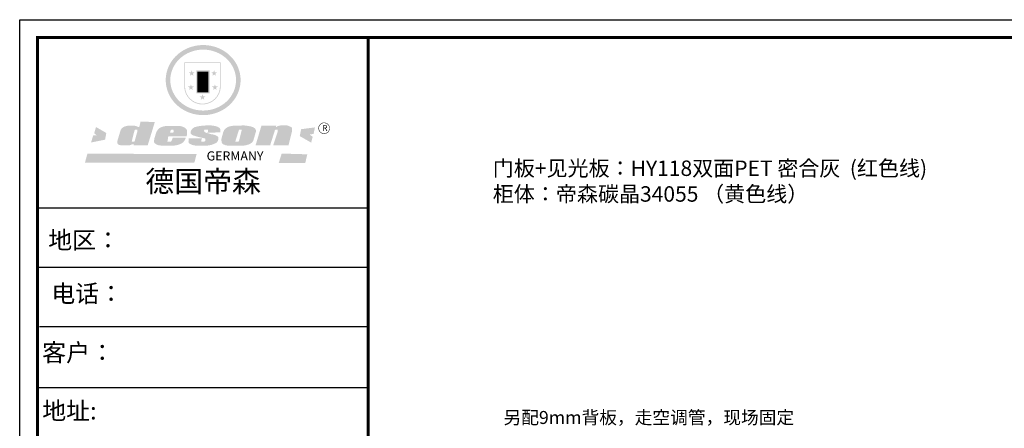
# Model space of a CAD drawing. Units: millimetres. Extents: x 223267 to 255998, y -71223 to -63039.
# Drawn here: x 223267 to 230092, y -65869 to -63039 of the extents above; entities that cross this region are included whole.
import ezdxf

# ---------------------------------------------------------------- set-up
doc = ezdxf.new("R2010")
doc.units = ezdxf.units.MM
doc.layers.add('帝森木制品', color=7, linetype='Continuous')
doc.styles.get("Standard").update_dxf_attribs({"font": 'arial.ttf'})
doc.styles.add('ZB_宋体', font='txt', dxfattribs={"height": 80})
doc.styles.add('宋体', font='txt', dxfattribs={"width": 0.7})

# ---------------------------------------------------------------- blocks, each defined once
blk = doc.blocks.new('SAF')
h = blk.add_hatch(color=250)
h.dxf.hatch_style = 1
h.paths.add_polyline_path([(129249, 28065.7), (129000.5, 28065.7), (129000.5, 27902.8, 1), (129249, 27902.8)])
h.paths.add_polyline_path([(129243.8, 28060.6), (129243.8, 27902.8, -1), (129005.7, 27902.8), (129005.7, 28060.6)], flags=16)
h = blk.add_hatch(color=256)
h.paths.add_polyline_path([(129224.5, 27997), (129208.9, 27997), (129204.1, 28011.7), (129199.3, 27997), (129183.8, 27997), (129196.4, 27987.9), (129191.6, 27973.1), (129204.1, 27982.2), (129216.7, 27973.1), (129211.9, 27987.9)])
h.paths.add_polyline_path([(129229.6, 27900.8), (129214.1, 27900.8), (129209.3, 27915.5), (129204.5, 27900.8), (129189, 27900.8), (129201.5, 27891.7), (129196.7, 27876.9), (129209.3, 27886), (129221.8, 27876.9), (129217, 27891.7)])
h.paths.add_polyline_path([(129145.3, 27833.8), (129129.8, 27833.8), (129125, 27848.5), (129120.2, 27833.8), (129104.7, 27833.8), (129117.3, 27824.7), (129112.5, 27809.9), (129125, 27819), (129137.6, 27809.9), (129132.8, 27824.7)])
h.paths.add_polyline_path([(129066.4, 27900.8), (129050.9, 27900.8), (129046.1, 27915.5), (129041.3, 27900.8), (129025.8, 27900.8), (129038.3, 27891.7), (129033.6, 27876.9), (129046.1, 27886), (129058.7, 27876.9), (129053.9, 27891.7)])
h.paths.add_polyline_path([(129071.6, 27997), (129056.1, 27997), (129051.3, 28011.7), (129046.5, 27997), (129030.9, 27997), (129043.5, 27987.9), (129038.7, 27973.1), (129051.3, 27982.2), (129063.8, 27973.1), (129059, 27987.9)])
h = blk.add_hatch(color=250)
h.dxf.hatch_style = 1
h.paths.add_polyline_path([(129172.7, 28009.8), (129082.7, 28009.8), (129082.7, 27853.2), (129172.7, 27853.2)])
h.paths.add_polyline_path([(129165, 27861), (129090.4, 27861), (129090.4, 28002.1), (129165, 28002.1)], flags=16)
blk.add_hatch(color=256).paths.add_polyline_path([(129165, 28002.1), (129090.4, 28002.1), (129090.4, 27955.1), (129165, 27955.1)])
h = blk.add_hatch(color=1)
h.dxf.hatch_style = 1
h.paths.add_polyline_path([(129165, 27955.1), (129090.4, 27955.1), (129090.4, 27908), (129165, 27908)])
h = blk.add_hatch(color=2)
h.dxf.hatch_style = 1
h.paths.add_polyline_path([(129165, 27908), (129090.4, 27908), (129090.4, 27861), (129165, 27861)])
h = blk.add_hatch(color=157)
h.paths.add_polyline_path([(128800.7, 27659.2), (128703.6, 27662.3), (128695, 27626.4), (128688, 27626.3), (128686.9, 27626.3), (128685, 27626.7), (128683.6, 27627.2), (128682.2, 27627.7), (128679, 27629.3), (128676.7, 27630.5), (128673.2, 27631.6), (128668.7, 27632.8), (128664.9, 27633.6), (128657.5, 27634.3), (128653.3, 27634.7), (128651.3, 27634.9), (128648.4, 27634.9), (128645.8, 27634.8), (128642.4, 27634.9), (128634, 27634.8), (128630.9, 27634.8), (128628.7, 27634.8), (128627.4, 27634.8), (128625.1, 27634.7), (128623.1, 27634.6), (128621.5, 27634.5), (128620.7, 27634.5), (128619.6, 27634.2), (128617.7, 27633.9), (128615.9, 27633.6), (128611.6, 27632.7), (128606.4, 27631.6), (128603.3, 27630.8), (128602.3, 27630.6), (128601.4, 27630.4), (128600.7, 27630.2), (128599.7, 27630), (128598.8, 27629.7), (128597.9, 27629.5), (128597.8, 27629.5), (128597.4, 27629.4), (128597.3, 27629.4), (128597.1, 27629.3), (128596.7, 27629.2), (128596.3, 27629), (128595.8, 27628.8), (128595.2, 27628.6), (128594.9, 27628.5), (128594.5, 27628.4), (128593.9, 27628.1), (128592.9, 27627.7), (128591.9, 27627.4), (128591.4, 27627.2), (128591, 27627), (128590.5, 27626.8), (128590.1, 27626.6), (128589.6, 27626.3), (128589.3, 27626.1), (128589, 27625.9), (128588.6, 27625.7), (128588.2, 27625.4), (128587.8, 27625.1), (128587.4, 27624.8), (128586.9, 27624.5), (128586.7, 27624.4), (128586.5, 27624.3), (128586.3, 27624.1), (128586.1, 27624), (128585.8, 27623.8), (128585.3, 27623.5), (128584.8, 27623.1), (128584.1, 27622.6), (128583.3, 27622), (128582.6, 27621.5), (128582, 27621), (128581.5, 27620.7), (128581.1, 27620.4), (128580.6, 27620), (128580.3, 27619.8), (128580, 27619.5), (128579.5, 27619.2), (128579.1, 27618.9), (128578.6, 27618.6), (128578.1, 27618.2), (128577.6, 27617.8), (128577, 27617.3), (128576.2, 27616.6), (128575.7, 27616), (128575.3, 27615.5), (128575, 27615), (128574.4, 27614.3), (128573.9, 27613.7), (128573.3, 27612.9), (128572.7, 27612), (128571.9, 27610.9), (128571.2, 27609.7), (128570.6, 27608.8), (128569.8, 27607.6), (128568.9, 27606), (128568.1, 27604.4), (128567.5, 27602.6), (128546.9, 27533.4), (128545.6, 27527.5), (128545.6, 27524.2), (128545.2, 27519.3), (128545.6, 27514.9), (128548.2, 27511.8), (128552.9, 27506.6), (128557.3, 27504.3), (128565.9, 27501.9), (128574.2, 27500.6), (128586.2, 27500.6), (128596.1, 27500.6), (128631.3, 27501.3), (128642.8, 27506.2), (128649.7, 27507.8), (128656.9, 27509.4), (128656.2, 27501.8), (128752.5, 27501.8)])
h.paths.add_polyline_path([(128681.7, 27598.1), (128681.2, 27592), (128663.5, 27529.3), (128661.7, 27526.6), (128659.8, 27524.9), (128646.3, 27524.6), (128644.8, 27526.1), (128644.3, 27527.6), (128644.1, 27529.8), (128662.2, 27600.5), (128663.9, 27604), (128665.3, 27606.4), (128665.9, 27607), (128667, 27607.3), (128669.3, 27607.3), (128681.7, 27607.2), (128682, 27606.8), (128682, 27606.2)], flags=16)
h = blk.add_hatch(color=1)
h.dxf.hatch_style = 1
h.paths.add_polyline_path([(128470.6, 27584.9), (128400.4, 27625.3), (128388.3, 27582.4), (128404.8, 27569.6), (128381.4, 27567.7), (128366.7, 27520.3), (128462.4, 27539.1)])
h.paths.add_polyline_path([(129889.6, 27622.7), (129795.5, 27610.5), (129786.4, 27563.5), (129863.8, 27519.5), (129874.5, 27559), (129853.2, 27574.1), (129880.5, 27578.7)])
h.paths.add_polyline_path([(129837.8, 27439.7), (129663.3, 27444.9), (129643.2, 27380.1), (129823.6, 27380.8)])
h.paths.add_polyline_path([(129085.2, 27442.4), (128342, 27443.5), (128325.3, 27382.8), (129069.7, 27383.9)])
h = blk.add_hatch(color=157)
h.paths.add_polyline_path([(129018.2, 27605.1), (129015.3, 27609.8), (129010.4, 27615.9), (129005.8, 27619.5), (129001.3, 27622.7), (128996.4, 27624.8), (128988.4, 27627.5), (128981.4, 27629.9), (128976.6, 27631.1), (128970.2, 27631.9), (128887.3, 27632.6), (128879.3, 27632.1), (128870.6, 27631.1), (128862.9, 27629.8), (128856.1, 27628.1), (128849.3, 27625.8), (128843.4, 27623.4), (128838.1, 27621), (128833.8, 27618.7), (128829.6, 27615.7), (128825.4, 27611.8), (128821.4, 27607.2), (128818.6, 27603.4), (128815.2, 27598.5), (128812.2, 27593.9), (128810.5, 27589.8), (128798.7, 27551.2), (128796.4, 27538.4), (128795.2, 27528.7), (128795.4, 27523.3), (128795.7, 27521.9), (128796.1, 27520.7), (128796.6, 27519.4), (128797.9, 27517.8), (128799.4, 27516), (128801.9, 27513.9), (128805.3, 27511.5), (128808.7, 27509), (128814.8, 27505.1), (128820.1, 27503.2), (128828.3, 27500.7), (128838.8, 27499.8), (128849.2, 27498.8), (128861.5, 27498.2), (128925, 27498.4), (128936.8, 27499.7), (128944.1, 27500.9), (128951.1, 27502.2), (128959.3, 27504.2), (128968.6, 27507.3), (128975.4, 27510.6), (128980.3, 27512.9), (128985.7, 27515.6), (128990.4, 27519), (128994.4, 27523), (128999, 27528.8), (129003, 27534.1), (129005.7, 27538.6), (129009.1, 27545.4), (129011.8, 27552.7), (128921.5, 27552.7), (128919.9, 27544.8), (128917.1, 27539.7), (128915, 27532.3), (128912.3, 27528), (128906.7, 27525.2), (128893.2, 27524.9), (128886.3, 27525.7), (128886.6, 27530.3), (128889.4, 27541.7), (128891.9, 27561.8), (129016.9, 27561.8), (129019.3, 27574.1), (129020.4, 27582), (129020.3, 27589), (129019.8, 27595.8)])
h.paths.add_polyline_path([(128905.6, 27594.1), (128906.5, 27597.6), (128907.7, 27600.8), (128909.3, 27603.2), (128910.7, 27605.1), (128911.6, 27605.7), (128913.4, 27607.1), (128915.8, 27607.7), (128917.6, 27607.7), (128920.8, 27607.7), (128922.6, 27607.4), (128924.9, 27607), (128926.5, 27605.1), (128927.8, 27603.6), (128928, 27601.7), (128928.2, 27600.2), (128928.2, 27596.2), (128927.6, 27592.1), (128927.2, 27589.7), (128926.6, 27586.4), (128904.6, 27586.2), (128905.2, 27591.1)], flags=16)
h.paths.add_polyline_path([(129167.3, 27581.7), (129163.2, 27583), (129158.9, 27583.9), (129154.5, 27585), (129149.3, 27586.6), (129145, 27588.2), (129141.7, 27589.6), (129139, 27591.6), (129136.6, 27595.3), (129136.2, 27597.6), (129136.1, 27599.1), (129136.1, 27601.1), (129136.3, 27602.9), (129136.8, 27605), (129137.2, 27605.7), (129137.7, 27606.4), (129138.3, 27607.6), (129139.6, 27607.6), (129162.1, 27608), (129161.9, 27592.4), (129158.1, 27592.4), (129157.6, 27587.6), (129244.5, 27588.3), (129246, 27592), (129246.7, 27595.1), (129247.2, 27598.8), (129247.2, 27603.9), (129246.5, 27610.3), (129242.7, 27616.5), (129238.3, 27620.4), (129233.6, 27623.5), (129227, 27626.8), (129220.2, 27629.7), (129212.6, 27631.7), (129197.6, 27634.6), (129185.1, 27635.8), (129168.6, 27635.9), (129154.8, 27635.9), (129142.6, 27635.6), (129128.9, 27634.5), (129117.8, 27633.4), (129105.9, 27631.7), (129093.8, 27629.7), (129089.5, 27628.8), (129083.5, 27627.6), (129074.1, 27625), (129069.8, 27623.2), (129064.5, 27620.1), (129060.5, 27617.3), (129057, 27614.1), (129054.6, 27611.7), (129053.7, 27610.6), (129052.9, 27609.6), (129051.4, 27607.7), (129050.1, 27606.1), (129049.1, 27604.8), (129048.3, 27603.7), (129047.6, 27602), (129047, 27600.5), (129046, 27597.8), (129045.5, 27596.1), (129044.9, 27594.1), (129044.6, 27591.9), (129044.3, 27588.6), (129044.3, 27587.1), (129044.3, 27584.3), (129044.3, 27582.3), (129044.7, 27580.2), (129045.7, 27578.8), (129048, 27576.7), (129050.8, 27574.7), (129056.5, 27570.5), (129060.5, 27568.7), (129063, 27567.7), (129066.2, 27566.6), (129071.5, 27565.1), (129076.2, 27563.8), (129081.9, 27562), (129099.9, 27556.9), (129127, 27550.9), (129137.9, 27547.9), (129143, 27546.8), (129144.1, 27546), (129144.6, 27545.2), (129144.9, 27540.8), (129145, 27534.2), (129144.5, 27532.7), (129143.9, 27531.6), (129141, 27529.3), (129138.1, 27527), (129136.6, 27526.5), (129134.5, 27526.4), (129118.3, 27526.4), (129117.7, 27527.1), (129117.8, 27537.6), (129117.6, 27538.8), (129118.2, 27540.4), (129118.7, 27542.1), (129119, 27542.7), (129121.3, 27544.4), (129121.1, 27548.1), (129031.2, 27548.5), (129030.8, 27535.3), (129029.8, 27527.4), (129029.6, 27524.4), (129029.8, 27521.4), (129030.4, 27519), (129031.9, 27516.6), (129035.5, 27513.4), (129039.6, 27511.1), (129043.3, 27508.9), (129050.2, 27505.5), (129057.2, 27503.4), (129066.2, 27500.9), (129074.3, 27499.4), (129085, 27499), (129156.4, 27499), (129168.6, 27500.5), (129186.2, 27504), (129196.9, 27508), (129211.7, 27514.2), (129215.5, 27516), (129218.9, 27518.3), (129222.8, 27522.2), (129226.7, 27527.2), (129229.7, 27532.1), (129232.1, 27538.3), (129233.2, 27544.3), (129233.5, 27548.7), (129233.4, 27552), (129232.4, 27555.7), (129230.5, 27558.6), (129228, 27561), (129225.1, 27563.1), (129221.6, 27565.2), (129217.7, 27567.5), (129213.3, 27569.2), (129206.1, 27572.3), (129198.3, 27574.1), (129190.4, 27575.2), (129184.7, 27576.4), (129180.4, 27577.6), (129176.4, 27578.8), (129172.1, 27580.1)])
h.paths.add_polyline_path([(129467.5, 27527.5), (129470.5, 27533.4), (129485.7, 27585.3), (129488.9, 27597.3), (129488.9, 27602), (129487.3, 27606.8), (129484.7, 27611), (129482.8, 27613.9), (129479.9, 27617), (129476.8, 27619.3), (129473.4, 27621.4), (129467.4, 27624.4), (129461.5, 27626.7), (129450.5, 27629.9), (129436.5, 27632.5), (129427.2, 27633.9), (129415.6, 27635.4), (129402.2, 27636), (129342.7, 27634), (129333.9, 27633.9), (129321, 27631.8), (129312.7, 27630.1), (129304.6, 27627.7), (129297, 27625), (129287.5, 27619.2), (129281.4, 27614.3), (129276.2, 27609.7), (129272.8, 27605.2), (129269.2, 27597.5), (129265.8, 27590.2), (129253.7, 27545.4), (129253.7, 27534.5), (129254, 27530.1), (129254.6, 27524.3), (129255, 27521.1), (129256.4, 27517.8), (129258.2, 27514.9), (129260.4, 27512.4), (129263.9, 27509.7), (129267.8, 27507.2), (129273.6, 27504.6), (129277.2, 27503.2), (129281.8, 27501.7), (129286.6, 27500.6), (129290.8, 27499.7), (129295.5, 27499.3), (129302.1, 27498.4), (129308.2, 27497.7), (129315.5, 27497.8), (129404.5, 27499.1), (129410.7, 27499.7), (129417, 27500.7), (129422.3, 27502), (129429.7, 27503.9), (129440, 27507.2), (129446.4, 27509.9), (129452, 27513), (129456.8, 27516.2), (129460.8, 27519.5), (129464.4, 27523.2)])
h.paths.add_polyline_path([(129348.8, 27528.6), (129349, 27530), (129371.8, 27602.9), (129373.5, 27606.1), (129374.5, 27607.2), (129375.8, 27607.6), (129377.4, 27607.8), (129389.3, 27607.8), (129390.5, 27607.7), (129391.8, 27606.8), (129391.8, 27604.8), (129373.1, 27530.5), (129372, 27528.5), (129370.4, 27527.1), (129368, 27526.3), (129364.5, 27525.8), (129350.1, 27524.9), (129349.6, 27525.4), (129349.2, 27526.3), (129349, 27527.4)], flags=16)
h.paths.add_polyline_path([(129617.6, 27604.2), (129618.5, 27605.6), (129619.6, 27606.6), (129620.9, 27607.1), (129623.2, 27607.1), (129631.1, 27607.1), (129633.5, 27607), (129635.1, 27606.4), (129635.9, 27604.9), (129636.1, 27602.2), (129636.3, 27599), (129636.1, 27596), (129635.9, 27593.1), (129635, 27590.4), (129605.8, 27500.7), (129709.6, 27500.7), (129733.9, 27597.4), (129734.5, 27604.5), (129734.7, 27609.3), (129734.4, 27615.5), (129733.9, 27618.1), (129733, 27620.2), (129731.4, 27621.8), (129728.6, 27624.3), (129722, 27627.8), (129713.8, 27631.1), (129707.2, 27633.5), (129705.4, 27634.4), (129702.7, 27635.3), (129700.4, 27635.7), (129698.4, 27635.9), (129696.6, 27636), (129688.2, 27636), (129680.8, 27636.1), (129670.7, 27636.2), (129664.9, 27636.1), (129658.3, 27635.9), (129655.2, 27635.6), (129652.1, 27635.3), (129649.2, 27634.9), (129646.1, 27634.3), (129642.5, 27633.6), (129639.9, 27632.7), (129637.3, 27631.6), (129634.8, 27630.3), (129632.9, 27629.1), (129631, 27628), (129628.7, 27626), (129624.7, 27626.2), (129626, 27633.6), (129525.6, 27634.3), (129485.6, 27500), (129584.9, 27500.8)])
h = blk.add_hatch(color=157)
h.dxf.hatch_style = 1
h.paths.add_polyline_path([(129913.2, 27617.2, 1), (129990.9, 27617.2, 1)])
h.paths.add_polyline_path([(129987.7, 27617.2, -1), (129916.4, 27617.2, -1)], flags=16)
at = {"color": 157, "attachment_point": 1}
for s, insert, char_height, width in [('{\\fArial|b0|i0|c0|p34;R}', (129941.1, 27638.8), 39.537, 33.171), ('{\\fArial|b0|i0|c0|p34;GERMANY}', (129153, 27459.7), 61.776, 102919.526)]:
    blk.add_mtext(s, dxfattribs=dict(at, insert=insert, char_height=char_height, width=width))
blk = doc.blocks.new('AFERT')
h = blk.add_hatch(color=250)
h.dxf.hatch_style = 1
edge = h.paths.add_edge_path()
edge.add_spline(control_points=[(128874.9, 27944.3), (128874.9, 27937.6), (128875.2, 27930.9), (128876.7, 27913.3), (128878.6, 27902.3), (128883.8, 27880.9), (128887.2, 27870.3), (128895.5, 27849.7), (128900.4, 27839.7), (128911.7, 27820.5), (128918, 27811.2), (128931.9, 27793.6), (128939.6, 27785.3), (128955.9, 27769.8), (128964.6, 27762.5), (128983.1, 27749.2), (128992.8, 27743.2), (129012.9, 27732.4), (129023.4, 27727.6), (129044.9, 27719.5), (129055.9, 27716.1), (129078.4, 27710.8), (129089.8, 27708.9), (129112.8, 27706.5), (129124.4, 27706.1), (129147.5, 27706.6), (129159, 27707.6), (129181.9, 27711.1), (129193.2, 27713.6), (129215.3, 27720), (129226.2, 27723.9), (129247.2, 27733), (129257.4, 27738.3), (129275.3, 27749), (129283.1, 27754.4), (129298.1, 27765.8), (129305.3, 27772), (129318.8, 27785), (129325.2, 27791.9), (129337, 27806.3), (129342.5, 27813.8), (129352.6, 27829.5), (129357.1, 27837.6), (129366, 27855.8), (129370.1, 27866.1), (129376.7, 27887.1), (129379.3, 27897.8), (129382.8, 27919.5), (129383.8, 27930.5), (129384, 27950.6), (129383.6, 27959.9), (129381.7, 27976.6), (129380.4, 27984.2), (129377.2, 27999.1), (129375.2, 28006.5), (129370.4, 28021.1), (129367.7, 28028.3), (129361, 28043.5), (129356.9, 28051.4), (129347.8, 28066.9), (129342.8, 28074.4), (129331.9, 28088.7), (129326.1, 28095.6), (129313.6, 28108.7), (129307, 28115), (129290.8, 28128.7), (129280.8, 28135.9), (129259.9, 28149), (129248.9, 28154.8), (129228.2, 28163.8), (129218.6, 28167.4), (129196.7, 28174.1), (129184.3, 28177), (129161.3, 28180.6), (129150.8, 28181.7), (129127.5, 28182.6), (129114.7, 28182.2), (129091.6, 28179.9), (129081.1, 28178.2), (129058.5, 28173.2), (129046.4, 28169.6), (129023.3, 28161), (129012.3, 28155.9), (128992.8, 28145.4), (128984.3, 28140.1), (128966.3, 28127.4), (128957, 28119.8), (128939.7, 28103.5), (128931.7, 28094.7), (128917.1, 28076.2), (128910.5, 28066.4), (128900.1, 28048), (128895.9, 28039.6), (128888.1, 28020.9), (128884.6, 28010.5), (128879.2, 27989.4), (128877.3, 27978.7), (128875.3, 27960.1), (128874.9, 27952.2), (128874.9, 27944.3)], knot_values=[0, 0, 0, 0, 0.08344, 0.08344, 0.221011, 0.221011, 0.358582, 0.358582, 0.496153, 0.496153, 0.633724, 0.633724, 0.771295, 0.771295, 0.908866, 0.908866, 1.046437, 1.046437, 1.184008, 1.184008, 1.321579, 1.321579, 1.45915, 1.45915, 1.596721, 1.596721, 1.734292, 1.734292, 1.871863, 1.871863, 2.009434, 2.009434, 2.147005, 2.147005, 2.261445, 2.261445, 2.375884, 2.375884, 2.490324, 2.490324, 2.604764, 2.604764, 2.719204, 2.719204, 2.856038, 2.856038, 2.992873, 2.992873, 3.129708, 3.129708, 3.244736, 3.244736, 3.340002, 3.340002, 3.435269, 3.435269, 3.530535, 3.530535, 3.641049, 3.641049, 3.751563, 3.751563, 3.862077, 3.862077, 3.972591, 3.972591, 4.120868, 4.120868, 4.269951, 4.269951, 4.392246, 4.392246, 4.543829, 4.543829, 4.669237, 4.669237, 4.820987, 4.820987, 4.946437, 4.946437, 5.096748, 5.096748, 5.242147, 5.242147, 5.36333, 5.36333, 5.508179, 5.508179, 5.653028, 5.653028, 5.797877, 5.797877, 5.914044, 5.914044, 6.049342, 6.049342, 6.184641, 6.184641, 6.283185, 6.283185, 6.283185, 6.283185], degree=3, periodic=0)
edge = h.paths.add_edge_path(flags=16)
edge.add_ellipse((129129.4, 27944.3), major_axis=(-223.6, 0), ratio=0.926136, start_angle=0, end_angle=360)
blk.add_blockref('SAF', (0, 0))
blk = doc.blocks.new('VCBCVHGFHGFH')
at = {"color": 0, "linetype": 'ByBlock', "lineweight": -3}
for p, q in [((276773.5, 74494.7), (274993.3, 74494.7)), ((276620.1, 74494.7), (274993.3, 74494.7)), ((276620.1, 74494.7), (274993.3, 74494.7)), ((276773.5, 74174.6), (274993.3, 74174.6)), ((276773.5, 73855.4), (275003.4, 73855.4)), ((276773.5, 73527.9), (274993.3, 73527.9))]:
    blk.add_line(p, q, dxfattribs=at)
blk.add_lwpolyline([(283690.9, 69156.8), (274897.4, 69156.8), (274897.4, 75508.4), (283690.9, 75508.4)], close=True, dxfattribs=at)
blk.add_lwpolyline([(283690.9, 69156.8), (274897.4, 69156.8), (274897.4, 75508.4), (283690.9, 75508.4)], close=True, dxfattribs=at)
at = {"color": 0, "linetype": 'ByBlock', "lineweight": -3, "ltscale": 3}
blk.add_lwpolyline([(283690.9, 69156.8), (274897.4, 69156.8), (274897.4, 75508.4), (283690.9, 75508.4)], close=True, dxfattribs=at)
at = {"color": 0, "linetype": 'ByBlock', "lineweight": -3, "const_width": 15.9}
blk.add_lwpolyline([(283595.2, 69252.5), (274993.3, 69252.5), (274993.3, 75412.7), (283595.2, 75412.7)], close=True, dxfattribs=at)
blk.add_lwpolyline([(283595.2, 69252.5), (274993.3, 69252.5), (274993.3, 75412.7), (283595.2, 75412.7)], close=True, dxfattribs=at)
blk.add_lwpolyline([(283595.2, 69252.5), (274993.3, 69252.5), (274993.3, 75412.7), (283595.2, 75412.7)], close=True, dxfattribs=at)
blk.add_lwpolyline([(283595.2, 69252.5), (274993.3, 69252.5), (274993.3, 75412.7), (283595.2, 75412.7)], close=True, dxfattribs=at)
blk.add_lwpolyline([(276773.5, 75412.7), (276773.5, 69252.5)], dxfattribs=at)
at = {"linetype": 'ByBlock', "lineweight": -3, "xscale": 0.7916296869590879, "yscale": 0.7916296869590879, "zscale": 0.7916296869590879}
blk.add_blockref('AFERT', (173662.5, 53062), dxfattribs=at)
at = {"color": 0, "linetype": 'ByBlock', "lineweight": -3, "attachment_point": 1}
for s, insert, char_height, width in [('{\\fSimSun|b0|i0|c134|p54;德国帝森}', (275573.7, 74695.9), 113.995, 1436.132), ('{\\fSimSun|b0|i0|c134|p54;地区：}', (275050.9, 74369.8), 94.349, 1256.055), ('{\\fSimSun|b0|i0|c134|p54;电话：^I}', (275067.6, 74082), 94.349, 1671.142), ('{\\fSimSun|b0|i0|c134|p54;客户：}', (275017.8, 73764.9), 94.996, 1985.375), ('{\\fSimSun|b0|i0|c134|p54;\\H1.17x;地址:  }', (275018.6, 73451.6), 80.644, 2201.23)]:
    blk.add_mtext(s, dxfattribs=dict(at, insert=insert, char_height=char_height, width=width))

msp = doc.modelspace()

# ---------------------------------------------------------------- block references
at = {"xscale": 1.287583504748216, "yscale": 1.287583504748216, "zscale": 1.287583504748216}
msp.add_blockref('VCBCVHGFHGFH', (-130686.6, -160262), dxfattribs=at)

# ---------------------------------------------------------------- texts
at = {"insert": (226546.2, -64014.2), "char_height": 59.391, "width": 4078.888, "attachment_point": 1, "style": 'ZB_宋体'}
msp.add_mtext('{\\H1.7999x;\\C1;门板+见光板：HY118双面PET 密合灰  (红色线)\\C256;\\P\\C2;柜体：帝森碳晶34055 （黄色线）}', dxfattribs=at)
at = {"layer": '帝森木制品', "lineweight": 0, "insert": (226620.7, -65749.5), "char_height": 90, "attachment_point": 1, "style": '宋体'}
msp.add_mtext_dynamic_manual_height_columns('另配9mm背板，走空调管，现场固定', width=1523.254, gutter_width=795, heights=[0], dxfattribs=at)

doc.saveas('drawing.dxf')
